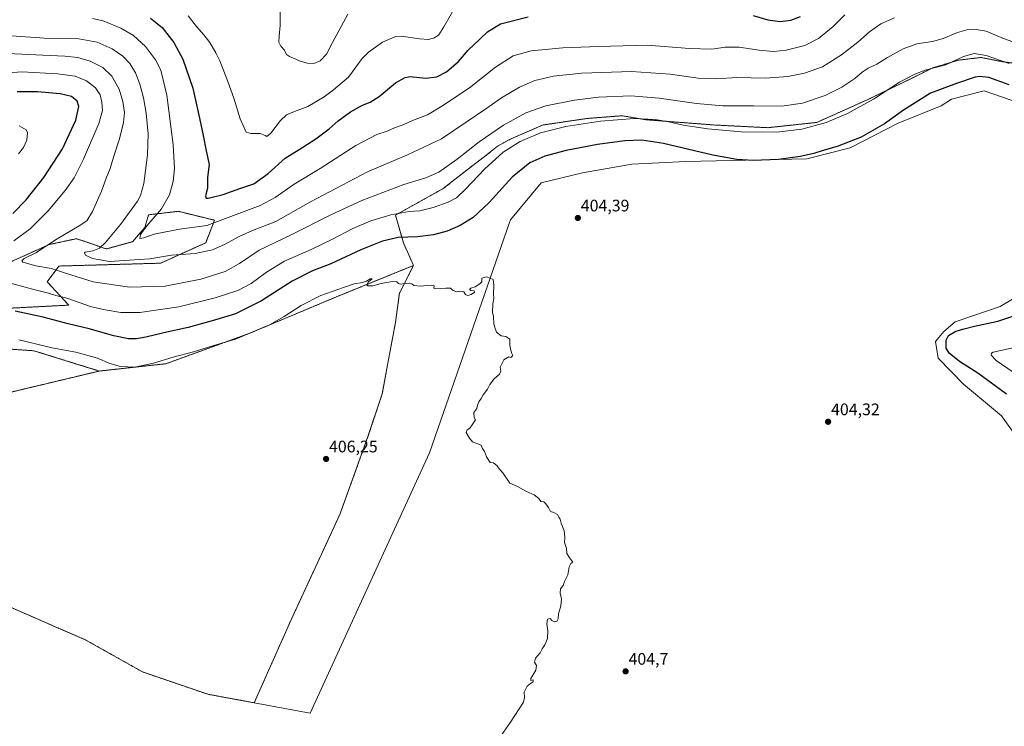
# Model space of a CAD drawing. Units: metres. Extents: x 611929 to 615411, y 4662238 to 4664606.
# Drawn here: x 612360 to 612950, y 4662605 to 4663029 of the extents above; entities that cross this region are included whole.
import ezdxf
from ezdxf.enums import TextEntityAlignment as Align

# ---------------------------------------------------------------- set-up
doc = ezdxf.new("R2010")
doc.units = ezdxf.units.M
doc.header["$MEASUREMENT"] = 0
doc.linetypes.add('TRAZOS', pattern=[0.75, 0.5, -0.25])
for name, color, linetype, lineweight in [('Arbolado forestal', 92, 'TRAZOS', 0), ('Arbolado forestal CxS', 92, 'Continuous', 0), ('Carátula', 7, 'Continuous', 5), ('Cultivos herbáceos CxS', 92, 'Continuous', 0), ('Curva de nivel maestra', 36, 'Continuous', 30), ('Curva de nivel normal', 36, 'Continuous', 0), ('Matorral', 135, 'Continuous', 0), ('Matorral CxS', 135, 'Continuous', 0), ('Punto de cota en terreno', 7, 'Continuous', 0), ('Rótulo de punto de cota en terreno', 19, 'Continuous', 0)]:
    doc.layers.add(name, color=color, linetype=linetype, lineweight=lineweight)
doc.styles.add('Arial', font='txt', dxfattribs={"height": 0.2})

# ---------------------------------------------------------------- blocks, each defined once
blk = doc.blocks.new('*U152')
at = {"layer": 'Cultivos herbáceos CxS', "color": 92, "linetype": 'Continuous', "lineweight": 0}
for points in [[(612962.71, 4662866.3, 402.42), (612947.11, 4662856.93, 401.87), (612930.75, 4662851.36, 401.3), (612920.05, 4662847.85, 401.14), (612913.24, 4662841.93, 400.67), (612908.34, 4662836.06, 400.98), (612909.92, 4662825.95, 401.52), (612925.01, 4662810.53, 402.24), (612947.84, 4662791.53, 402.37), (612958.47, 4662776.6, 402.35)], [(612355.13, 4662676.34, 407.27), (612379.61, 4662665.65, 407.2), (612398.94, 4662657.34, 406.92), (612433.22, 4662638.06, 406.59), (612472.4, 4662624.64, 406.12), (612500.19, 4662619.52, 405.98), (612533.76, 4662613.35, 405.83), (612605.11, 4662769.27, 405.48), (612653.09, 4662907.23, 404.2), (612653.75, 4662909.01, 404.12), (612672.14, 4662931.17, 403.7), (612696.75, 4662936.99, 403.76), (612726.46, 4662942.34, 403.67), (612758.83, 4662943.96, 402.43), (612831.25, 4662945.52, 400.65), (612857.11, 4662952.03, 400.91), (612885.9, 4662966.88, 401.3), (612911.64, 4662977.19, 402.64), (612917.88, 4662981.19, 402.24), (612937.43, 4662986.23, 402.47), (612954.13, 4662980.38, 402.48)]]:
    blk.add_polyline3d(points, dxfattribs=at)
blk = doc.blocks.new('*U158')
at = {"layer": 'Curva de nivel normal', "color": 36, "linetype": 'Continuous', "lineweight": 0}
blk.add_polyline3d([(612556.34, 4663032.14, 365), (612546.97, 4663015.21, 365), (612543.4, 4663008.23, 365), (612539.68, 4663004.18, 365), (612535.84, 4663002.59, 365), (612532.02, 4663002.89, 365), (612527.11, 4663004.23, 365), (612524.66, 4663005.44, 365), (612521.3, 4663006.76, 365), (612519.57, 4663008.03, 365), (612518.24, 4663010.56, 365), (612516.02, 4663012.91, 365), (612515.01, 4663015.32, 365), (612515.16, 4663018.91, 365), (612515.76, 4663025.37, 365), (612515.78, 4663042.47, 365)], dxfattribs=at)
blk = doc.blocks.new('*U160')
at = {"layer": 'Curva de nivel normal', "color": 36, "linetype": 'Continuous', "lineweight": 0}
blk.add_polyline3d([(612460.6, 4663031.09, 370), (612465.55, 4663024.74, 370), (612470.05, 4663019.88, 370), (612473.59, 4663015.14, 370), (612477.14, 4663008.98, 370), (612479.65, 4663004.22, 370), (612484.38, 4662991.82, 370), (612488.05, 4662981.85, 370), (612491.8, 4662969.46, 370), (612495.41, 4662961.53, 370), (612498.08, 4662960.73, 370), (612503.67, 4662960.71, 370), (612506.81, 4662959.42, 370), (612507.8, 4662958.86, 370), (612510.16, 4662960.88, 370), (612516.01, 4662968.37, 370), (612519.54, 4662971.82, 370), (612524.27, 4662973.84, 370), (612532.36, 4662976.75, 370), (612542.11, 4662982.54, 370), (612547.69, 4662986.74, 370), (612556.72, 4662994.45, 370), (612564.82, 4663005.62, 370), (612568.55, 4663009.33, 370), (612576.96, 4663015.42, 370), (612584.47, 4663018.51, 370), (612588.2, 4663018.91, 370), (612599.24, 4663017.4, 370), (612604.58, 4663016.94, 370), (612608.16, 4663017.96, 370), (612610.76, 4663019.81, 370), (612613.76, 4663024.48, 370), (612621.44, 4663037.84, 370)], dxfattribs=at)
blk = doc.blocks.new('*U161')
at = {"layer": 'Curva de nivel normal', "color": 36, "linetype": 'Continuous', "lineweight": 0}
blk.add_polyline3d([(612403.35, 4663029.62, 380), (612409.65, 4663028.09, 380), (612420.3, 4663023.75, 380), (612427.9, 4663019.35, 380), (612435.08, 4663012.85, 380), (612441.07, 4663004.85, 380), (612444.17, 4662998.61, 380), (612447.9, 4662983.58, 380), (612451.68, 4662953.93, 380), (612452.34, 4662939.66, 380), (612451.7, 4662931.82, 380), (612449.36, 4662923.94, 380), (612444.68, 4662915.61, 380), (612435.85, 4662905.24, 380), (612432.1, 4662900.07, 380), (612431.72, 4662897.84, 380), (612434, 4662898.15, 380), (612440.26, 4662900.38, 380), (612455.48, 4662903.35, 380), (612471.71, 4662905.51, 380), (612503.69, 4662917.42, 380), (612512.69, 4662922.23, 380), (612524.04, 4662930.22, 380), (612539.75, 4662939.6, 380), (612561.11, 4662953.56, 380), (612573.6, 4662960, 380), (612579.79, 4662961.99, 380), (612584.25, 4662964, 380), (612589.31, 4662965.92, 380), (612594.9, 4662968.39, 380), (612604.07, 4662971.87, 380), (612612.56, 4662977.12, 380), (612629.09, 4662988.08, 380), (612644.67, 4663000.44, 380), (612655.34, 4663007.12, 380), (612666, 4663010.28, 380), (612685.11, 4663011.99, 380), (612706.55, 4663012.76, 380), (612735.52, 4663013.56, 380), (612760.96, 4663011.64, 380), (612774.25, 4663011.28, 380), (612782.35, 4663012.38, 380), (612790.78, 4663012.49, 380), (612802.66, 4663010.5, 380), (612811.33, 4663009.79, 380), (612818.92, 4663010.62, 380), (612830.02, 4663013.38, 380), (612838.24, 4663017.49, 380), (612847.01, 4663024.86, 380), (612853.95, 4663031.71, 380)], dxfattribs=at)
blk = doc.blocks.new('*U162')
at = {"layer": 'Curva de nivel normal', "color": 36, "linetype": 'Continuous', "lineweight": 0}
for points in [[(612954.87, 4662817.72, 395), (612944.73, 4662824.65, 395), (612941.62, 4662827.76, 395), (612941.87, 4662829.11, 395), (612942.88, 4662829.66, 395), (612978.64, 4662837.4, 395)], [(612952.5, 4663002.54, 395), (612938.7, 4663007.38, 395), (612931.42, 4663008.6, 395), (612925.14, 4663006.89, 395), (612914.46, 4663001.81, 395), (612902.01, 4662998.61, 395), (612895.87, 4662996.28, 395), (612886.82, 4662991.48, 395), (612871.14, 4662981.26, 395), (612855.59, 4662972.58, 395), (612842.8, 4662967.15, 395), (612828.21, 4662963.18, 395), (612813.16, 4662961.46, 395), (612791.9, 4662961.72, 395), (612772, 4662963.48, 395), (612757.04, 4662965.66, 395), (612748.64, 4662967.68, 395), (612740.42, 4662969.1, 395), (612727.89, 4662969.7, 395), (612707.67, 4662968.09, 395), (612686.93, 4662964.82, 395), (612671.6, 4662961.03, 395), (612659.42, 4662955.82, 395), (612649.3, 4662949.44, 395), (612638.05, 4662939.22, 395), (612627.02, 4662927.49, 395), (612621.31, 4662922.17, 395), (612616.26, 4662919.51, 395), (612607.28, 4662916.25, 395), (612599.34, 4662914.36, 395), (612593, 4662913.86, 395), (612581.94, 4662911.84, 395), (612570.06, 4662908.34, 395), (612559.2, 4662903.8, 395), (612547.1, 4662897.27, 395), (612534.34, 4662891.14, 395), (612518.24, 4662884.13, 395), (612507.49, 4662877.6, 395), (612498.36, 4662870.76, 395), (612490.45, 4662866.66, 395), (612476.74, 4662862.16, 395), (612454.92, 4662856.79, 395), (612431.74, 4662853.3, 395), (612420.34, 4662853.38, 395), (612410.87, 4662854.98, 395), (612402.76, 4662856.8, 395), (612387.85, 4662861.98, 395), (612381.36, 4662863.66, 395), (612376.98, 4662864.9, 395), (612367.38, 4662867.3, 395), (612349.75, 4662872.18, 395)], [(612356.21, 4662896.25, 395), (612365.89, 4662903.45, 395), (612376.8, 4662914.32, 395), (612386.85, 4662926.49, 395), (612392.28, 4662934.15, 395), (612398, 4662945.36, 395), (612407, 4662966.64, 395), (612409.32, 4662974.35, 395), (612408.95, 4662979.48, 395), (612407.8, 4662983.82, 395), (612405.14, 4662987.98, 395), (612399.62, 4662992.2, 395), (612392.97, 4662994.97, 395), (612382.32, 4662996.5, 395), (612360.9, 4662997.61, 395), (612347.42, 4662996.66, 395)]]:
    blk.add_polyline3d(points, dxfattribs=at)
blk = doc.blocks.new('*U163')
at = {"layer": 'Curva de nivel normal', "color": 36, "linetype": 'Continuous', "lineweight": 0}
blk.add_polyline3d([(612963.66, 4663012.36, 390), (612949.03, 4663017.58, 390), (612938.56, 4663021.9, 390), (612932.74, 4663023.04, 390), (612927.04, 4663022.7, 390), (612921.54, 4663021.18, 390), (612912.82, 4663017.66, 390), (612906.43, 4663015.87, 390), (612897.1, 4663014.33, 390), (612888.91, 4663011.46, 390), (612879.51, 4663006.2, 390), (612873.18, 4663002.13, 390), (612868.04, 4662999.76, 390), (612864.37, 4662997.46, 390), (612860.06, 4662993.56, 390), (612852.17, 4662988.45, 390), (612842.28, 4662983.52, 390), (612828.62, 4662978.93, 390), (612816.32, 4662977.13, 390), (612799.33, 4662977.25, 390), (612780.99, 4662977.26, 390), (612765.1, 4662978.58, 390), (612742.74, 4662981.91, 390), (612725.79, 4662983.27, 390), (612706.38, 4662982.42, 390), (612691.99, 4662980.73, 390), (612674.88, 4662977.24, 390), (612662.89, 4662973.05, 390), (612649.47, 4662965.7, 390), (612634.88, 4662955.69, 390), (612621.81, 4662945.2, 390), (612610.68, 4662937.48, 390), (612602.94, 4662934.03, 390), (612589.71, 4662930.13, 390), (612564.6, 4662920.47, 390), (612545.69, 4662911.7, 390), (612522.69, 4662900.05, 390), (612503.19, 4662890.65, 390), (612491.41, 4662882.69, 390), (612482.72, 4662877.97, 390), (612468.17, 4662873.43, 390), (612446.75, 4662869.2, 390), (612425.38, 4662868.67, 390), (612403.75, 4662871.85, 390), (612386.57, 4662877.09, 390), (612378.74, 4662879.79, 390), (612369.28, 4662881.35, 390), (612361.57, 4662883.55, 390), (612360.9, 4662884.32, 390), (612362.33, 4662885.78, 390), (612369.28, 4662889.15, 390), (612382.1, 4662897.56, 390), (612395.37, 4662905.24, 390), (612399.84, 4662908.33, 390), (612403.27, 4662913.82, 390), (612408.77, 4662926.08, 390), (612411.48, 4662933.8, 390), (612413.82, 4662939.75, 390), (612415.82, 4662946.53, 390), (612419.41, 4662957.49, 390), (612421.86, 4662967.3, 390), (612422.38, 4662973.16, 390), (612421.54, 4662979.81, 390), (612419.23, 4662987.13, 390), (612414.84, 4662995.03, 390), (612409.44, 4663000.12, 390), (612401.88, 4663004.03, 390), (612394.51, 4663006.27, 390), (612386.82, 4663007.05, 390), (612373.6, 4663007.54, 390), (612352.49, 4663008.5, 390)], dxfattribs=at)
blk = doc.blocks.new('*U165')
at = {"layer": 'Curva de nivel normal', "color": 36, "linetype": 'Continuous', "lineweight": 0}
for points in [[(612648.14, 4662599.86, 405), (612653.67, 4662607.85, 405), (612661.46, 4662619.98, 405), (612662.1, 4662622.68, 405), (612661.86, 4662625.98, 405), (612663.6, 4662629.43, 405), (612665.67, 4662631.18, 405), (612667.34, 4662632.1, 405), (612667.34, 4662633.3, 405), (612665.89, 4662632.85, 405), (612665.87, 4662634.16, 405), (612668.89, 4662639.07, 405), (612669.34, 4662641.85, 405), (612668.09, 4662643.85, 405), (612668.73, 4662646.18, 405), (612671.46, 4662649.52, 405), (612672.76, 4662651.85, 405), (612674.35, 4662654.18, 405), (612675.93, 4662657.98, 405), (612676.16, 4662662.59, 405), (612675.41, 4662666.92, 405), (612675.91, 4662669.54, 405), (612677.47, 4662670.12, 405), (612678.55, 4662668.85, 405), (612679.81, 4662667.99, 405), (612681.46, 4662668.18, 405), (612682.24, 4662669.92, 405), (612682.48, 4662672.79, 405), (612683.87, 4662677.58, 405), (612684.32, 4662681.76, 405), (612683.41, 4662685.16, 405), (612683.64, 4662687.76, 405), (612685.27, 4662689.85, 405), (612686.12, 4662692.18, 405), (612687.98, 4662696.17, 405), (612688.9, 4662701.06, 405), (612689.86, 4662703.06, 405), (612691.09, 4662703.81, 405), (612689.3, 4662706.13, 405), (612687.5, 4662709.01, 405), (612687.21, 4662712.05, 405), (612686.14, 4662715.64, 405), (612686.28, 4662718.79, 405), (612685.82, 4662722.66, 405), (612684.09, 4662727.26, 405), (612683.46, 4662729.63, 405), (612682.62, 4662730.8, 405), (612681.95, 4662732.45, 405), (612679.73, 4662733.57, 405), (612677.6, 4662734.1, 405), (612676.48, 4662736.65, 405), (612674.86, 4662738.7, 405), (612673.74, 4662739.91, 405), (612671.95, 4662740.24, 405), (612670.65, 4662741.94, 405), (612667.89, 4662744.17, 405), (612663.22, 4662746.06, 405), (612657.92, 4662749.08, 405), (612653.35, 4662751.18, 405), (612649.17, 4662757.34, 405), (612647.12, 4662759.62, 405), (612645.66, 4662761.5, 405), (612643.42, 4662763.39, 405), (612641.55, 4662763.58, 405), (612639.25, 4662766.88, 405), (612638.06, 4662770.1, 405), (612636.94, 4662771.94, 405), (612636.14, 4662773.84, 405), (612631.01, 4662775.84, 405), (612629.15, 4662778.17, 405), (612627.21, 4662781.42, 405), (612627.81, 4662783.16, 405), (612629.43, 4662784.08, 405), (612630.68, 4662786.16, 405), (612632.76, 4662789.16, 405), (612631.94, 4662790.5, 405), (612631.78, 4662793.5, 405), (612633.55, 4662795.83, 405), (612633.9, 4662797.83, 405), (612634.75, 4662799.83, 405), (612636.18, 4662801.83, 405), (612637.42, 4662804.16, 405), (612639.94, 4662807.5, 405), (612641.34, 4662810.16, 405), (612643.89, 4662813.62, 405), (612647.11, 4662816.42, 405), (612647.97, 4662818.25, 405), (612647.44, 4662820.72, 405), (612649.79, 4662825.06, 405), (612652.6, 4662826.76, 405), (612653.9, 4662826.4, 405), (612655.09, 4662827.58, 405), (612654.22, 4662829.16, 405), (612653.36, 4662833.66, 405), (612653.32, 4662837.43, 405), (612650.87, 4662839.03, 405), (612648.18, 4662839.51, 405), (612645.29, 4662841.63, 405), (612644.36, 4662844.38, 405), (612643.81, 4662846.64, 405), (612643.49, 4662850.98, 405), (612642.87, 4662853.69, 405), (612643.21, 4662858.65, 405), (612643.74, 4662861.75, 405), (612643.52, 4662864.5, 405), (612643.78, 4662869.49, 405), (612643.34, 4662873.12, 405), (612641.53, 4662873.94, 405), (612639.31, 4662874.86, 405), (612636.54, 4662873.95, 405), (612636.62, 4662872.91, 405), (612636.6, 4662871.82, 405), (612635.33, 4662870.5, 405), (612632.54, 4662868.86, 405), (612630.03, 4662868.03, 405), (612629.23, 4662867.2, 405), (612630.03, 4662866.62, 405), (612632, 4662866.44, 405), (612632.16, 4662865.62, 405), (612630.15, 4662864.1, 405), (612627.9, 4662863.57, 405), (612626.65, 4662864.17, 405), (612625.78, 4662865.87, 405), (612623.7, 4662866.18, 405), (612621.31, 4662865.87, 405), (612619.03, 4662866.84, 405), (612617.77, 4662867.91, 405), (612614.93, 4662868.07, 405), (612608.48, 4662867.52, 405), (612607.7, 4662867.98, 405), (612607.94, 4662869.34, 405), (612606.45, 4662869.82, 405), (612599.68, 4662869.15, 405), (612595.73, 4662869.53, 405), (612594.53, 4662870.53, 405), (612593.16, 4662870.91, 405), (612590.01, 4662870.83, 405), (612587.8, 4662870.32, 405), (612586.52, 4662870.7, 405), (612585.69, 4662871.83, 405), (612582.97, 4662871.96, 405), (612576.3, 4662870.85, 405), (612571.23, 4662869.46, 405), (612568.18, 4662869.33, 405), (612567.55, 4662870.06, 405), (612568.68, 4662871.82, 405), (612570.8, 4662873.51, 405), (612569.7, 4662873.59, 405), (612567.4, 4662872.09, 405), (612564.94, 4662871.3, 405), (612560.01, 4662870.51, 405), (612553.57, 4662868.29, 405), (612540.01, 4662863.66, 405), (612528.3, 4662857.61, 405), (612518.16, 4662851, 405), (612509.39, 4662846.09, 405), (612499.26, 4662841.76, 405), (612488.91, 4662837.38, 405), (612476.02, 4662833.64, 405), (612463.7, 4662829.78, 405), (612451.7, 4662826.6, 405), (612439.75, 4662823.07, 405), (612428.57, 4662820.7, 405), (612420.08, 4662821.01, 405), (612413.69, 4662822.9, 405), (612406.32, 4662825.94, 405), (612393.36, 4662829.58, 405), (612378.87, 4662832.14, 405), (612368.37, 4662834.74, 405), (612359.21, 4662836.94, 405)], [(612358.93, 4662948.49, 405), (612362, 4662952.2, 405), (612363.86, 4662956.68, 405), (612364.27, 4662961.01, 405), (612363.64, 4662962.94, 405), (612359.34, 4662965.16, 405)]]:
    blk.add_polyline3d(points, dxfattribs=at)
blk = doc.blocks.new('*U168')
at = {"layer": 'Curva de nivel normal', "color": 36, "linetype": 'Continuous', "lineweight": 0}
blk.add_polyline3d([(612883.82, 4663029.93, 385), (612875.47, 4663026.3, 385), (612868.71, 4663021.61, 385), (612861.74, 4663015.48, 385), (612852.03, 4663007.81, 385), (612840.6, 4663000.6, 385), (612829.91, 4662996.77, 385), (612819.86, 4662994.72, 385), (612806.46, 4662993.75, 385), (612789.22, 4662994.17, 385), (612777.19, 4662993.48, 385), (612766.06, 4662993.87, 385), (612749.39, 4662996.2, 385), (612726.1, 4662997.9, 385), (612696.42, 4662996.9, 385), (612679.45, 4662995.06, 385), (612668.24, 4662992.44, 385), (612659, 4662988.36, 385), (612648.34, 4662982.05, 385), (612638.94, 4662975.4, 385), (612627.07, 4662967.39, 385), (612612.28, 4662957.49, 385), (612592.01, 4662947.89, 385), (612568.03, 4662937.69, 385), (612533.95, 4662919.76, 385), (612513.18, 4662908.01, 385), (612499.22, 4662902.51, 385), (612491.14, 4662899.01, 385), (612482.8, 4662894.27, 385), (612475.14, 4662890.91, 385), (612464.76, 4662888.74, 385), (612450.65, 4662887.71, 385), (612437.64, 4662885.48, 385), (612425.18, 4662884.69, 385), (612413.57, 4662883.86, 385), (612403.25, 4662885.71, 385), (612399.16, 4662887.82, 385), (612398.43, 4662889.07, 385), (612398.89, 4662889.55, 385), (612403.58, 4662890.4, 385), (612407.39, 4662891.85, 385), (612411.02, 4662895.29, 385), (612420.07, 4662906.16, 385), (612430.22, 4662920.12, 385), (612432.09, 4662923.48, 385), (612434.07, 4662930.63, 385), (612436.32, 4662947.86, 385), (612436.57, 4662960.48, 385), (612435.42, 4662972.86, 385), (612433.84, 4662982.09, 385), (612431.65, 4662990.14, 385), (612428.97, 4662997.01, 385), (612425.6, 4663002.57, 385), (612421.37, 4663006.94, 385), (612415.03, 4663011.31, 385), (612406.04, 4663015.48, 385), (612395.06, 4663017.46, 385), (612374.62, 4663017.79, 385), (612354.73, 4663019.1, 385)], dxfattribs=at)
blk = doc.blocks.new('*U172')
at = {"layer": 'Curva de nivel maestra', "color": 36, "linetype": 'Continuous', "lineweight": 30}
for points in [[(612437.98, 4663029.76, 375), (612445.02, 4663024.13, 375), (612452.07, 4663015.18, 375), (612457.4, 4663005.18, 375), (612463.3, 4662987.76, 375), (612467.34, 4662969.79, 375), (612469.63, 4662959.47, 375), (612471.46, 4662950.22, 375), (612473.17, 4662942.08, 375), (612472.12, 4662934.22, 375), (612472.2, 4662927.96, 375), (612470.97, 4662923.25, 375), (612471.35, 4662921.85, 375), (612472.68, 4662921.81, 375), (612481.58, 4662924.05, 375), (612491.63, 4662927.73, 375), (612499.9, 4662930.55, 375), (612508.49, 4662936.71, 375), (612518.81, 4662945.82, 375), (612527.08, 4662951.06, 375), (612537.12, 4662957.4, 375), (612545.02, 4662963.4, 375), (612550.38, 4662968.27, 375), (612557.8, 4662973.6, 375), (612565.04, 4662977.72, 375), (612569.68, 4662979.37, 375), (612575.01, 4662982.84, 375), (612584.89, 4662991.07, 375), (612590.65, 4662994.29, 375), (612593.51, 4662994.77, 375), (612602.89, 4662993.78, 375), (612609.54, 4662994.68, 375), (612615.37, 4662997.69, 375), (612622.55, 4663003.77, 375), (612628.35, 4663010.56, 375), (612635.39, 4663017.25, 375), (612639.91, 4663021.64, 375), (612647.67, 4663026.44, 375), (612664.2, 4663030.66, 375)], [(612799.02, 4663031.42, 375), (612807.95, 4663028.75, 375), (612815.21, 4663027.79, 375), (612821.6, 4663028.59, 375), (612827.5, 4663030.74, 375)]]:
    blk.add_polyline3d(points, dxfattribs=at)
blk = doc.blocks.new('*U173')
at = {"layer": 'Curva de nivel maestra', "color": 36, "linetype": 'Continuous', "lineweight": 30}
for points in [[(612950.74, 4662804.42, 400), (612933.74, 4662817.02, 400), (612922.6, 4662824.07, 400), (612916.46, 4662829, 400), (612914.6, 4662831.98, 400), (612914.68, 4662834.76, 400), (612914.66, 4662836.85, 400), (612916.02, 4662839.54, 400), (612920.39, 4662842.2, 400), (612925.42, 4662843.62, 400), (612931.64, 4662845.19, 400), (612945.64, 4662848.14, 400), (612960.64, 4662853.28, 400)], [(612952.42, 4662989.89, 400), (612940.2, 4662994.14, 400), (612934.73, 4662994.85, 400), (612932.1, 4662994.39, 400), (612920.88, 4662990.59, 400), (612905.32, 4662984.76, 400), (612889.15, 4662974.66, 400), (612877.72, 4662966.54, 400), (612863.7, 4662958.55, 400), (612849.37, 4662952.78, 400), (612841.65, 4662950.62, 400), (612835.5, 4662948.65, 400), (612827.17, 4662946.8, 400), (612814.22, 4662945.05, 400), (612799.05, 4662944.48, 400), (612789.27, 4662945.17, 400), (612774.92, 4662947.75, 400), (612745.41, 4662954.57, 400), (612732.44, 4662956.73, 400), (612722.28, 4662956.34, 400), (612705.73, 4662954.12, 400), (612687.1, 4662950.53, 400), (612674.34, 4662947.09, 400), (612665.34, 4662943.14, 400), (612654.67, 4662934.52, 400), (612640.92, 4662919.25, 400), (612631.32, 4662910.34, 400), (612623.59, 4662905.63, 400), (612615.68, 4662902.21, 400), (612607.48, 4662899.98, 400), (612597.89, 4662898.83, 400), (612586.48, 4662898.3, 400), (612577.04, 4662896.17, 400), (612564.1, 4662890.87, 400), (612546.04, 4662882.6, 400), (612535.16, 4662878.27, 400), (612522.88, 4662872.17, 400), (612504.49, 4662860.34, 400), (612489.02, 4662852.65, 400), (612477.69, 4662849.18, 400), (612460.7, 4662844.37, 400), (612446.11, 4662841.16, 400), (612435.34, 4662838.64, 400), (612429.71, 4662837.59, 400), (612424.77, 4662837.63, 400), (612416.03, 4662839.34, 400), (612401.29, 4662843.6, 400), (612388.76, 4662846.64, 400), (612373.71, 4662850.63, 400), (612357.04, 4662854.21, 400)], [(612355.54, 4662912.66, 400), (612363.54, 4662920.95, 400), (612374.07, 4662934.37, 400), (612385.24, 4662951.52, 400), (612393.29, 4662968.62, 400), (612395.17, 4662976.78, 400), (612394.2, 4662979.98, 400), (612390.73, 4662982.79, 400), (612383.93, 4662984.49, 400), (612370.44, 4662985.66, 400), (612358.23, 4662985.72, 400)]]:
    blk.add_polyline3d(points, dxfattribs=at)
blk = doc.blocks.new('5PATER')
at = {"layer": 'Carátula', "linetype": 'Continuous', "lineweight": 5}
h = blk.add_hatch(color=250, dxfattribs=at)
edge = h.paths.add_edge_path()
edge.add_ellipse((0, 0.01), major_axis=(-1.33, -1.34), ratio=0.999422, start_angle=0, end_angle=360)

msp = doc.modelspace()

# ---------------------------------------------------------------- linework, layer by layer
at = {"layer": 'Arbolado forestal', "color": 92, "linetype": 'TRAZOS', "lineweight": 0}
for points in [[(612970.55, 4663000.65, 393.08), (612947.53, 4663003.83, 395.17), (612935.63, 4663006.21, 395.77), (612922.13, 4663004.62, 395.2), (612906.26, 4662999.86, 394.99), (612893.56, 4662993.51, 395.38), (612867.37, 4662980.81, 394.33), (612837.2, 4662967.31, 394.15), (612807.83, 4662964.14, 394.02), (612776.08, 4662965.73, 393.94), (612734.81, 4662968.9, 395.13), (612720.52, 4662971.28, 394.27), (612699.88, 4662969.7, 393.85), (612672.9, 4662965.73, 393.4), (612653.05, 4662957, 393.25), (612645.91, 4662953.03, 393.09), (612637.97, 4662946.68, 393.11), (612628.45, 4662939.53, 392.82), (612613.36, 4662927.63, 392.51), (612584.79, 4662911.75, 395.09), (612589.55, 4662895.08, 401.08), (612595.6, 4662881.61, 404.51)], [(612297.59, 4662853.09, 401.3), (612389.02, 4662857.8, 396.07), (612376.14, 4662871.86, 392.64), (612383.17, 4662881.23, 388.97), (612444.15, 4662882.95, 385.91), (612471.11, 4662895.21, 383.02), (612476.41, 4662908.71, 378.92), (612454.59, 4662914.03, 377.06), (612444.51, 4662912.82, 379.29), (612436.9, 4662911.95, 381.22), (612434.6, 4662904.26, 379.86), (612427.23, 4662895.78, 381.03), (612411.47, 4662891.49, 383.89), (612399.9, 4662895.59, 386.69), (612393.7, 4662897.63, 388.01), (612377.31, 4662894.11, 389.68), (612353.89, 4662883.57, 391.28)], [(612595.6, 4662881.61, 404.51), (612549.02, 4662862.63, 405.2), (612496.93, 4662840.73, 404.78), (612447.27, 4662822.7, 405.29), (612407.35, 4662818.31, 405.92)], [(612595.6, 4662881.61, 404.51), (612587.17, 4662864.92, 405.15), (612584.79, 4662847.46, 405.34), (612580.03, 4662822.06, 405.42), (612576.85, 4662804.59, 405.63), (612568.12, 4662778.4, 405.9), (612551.45, 4662732.36, 406.12), (612522.08, 4662668.86, 406.21), (612500.19, 4662619.52, 405.98)], [(612407.35, 4662818.31, 405.92), (612368.21, 4662830.46, 405.75), (612328.13, 4662833.2, 405.9)], [(612407.35, 4662818.31, 405.92), (612337.31, 4662801.58, 407.64), (612304.88, 4662801.86, 407.76), (612273.67, 4662804.09, 407.75), (612254.1, 4662799.68, 408), (612224.84, 4662788.4, 408.37), (612072.59, 4662708.23, 408.57), (612121.87, 4662681.75, 408.17), (612182.92, 4662649.39, 407.82), (612226.34, 4662626.69, 407.7)], [(612500.19, 4662619.52, 405.98), (612472.4, 4662624.64, 406.12), (612433.22, 4662638.06, 406.59), (612398.94, 4662657.34, 406.92), (612379.61, 4662665.65, 407.2), (612355.13, 4662676.34, 407.27), (612280.13, 4662672.7, 407.74), (612254.85, 4662671.39, 407.82), (612246.11, 4662666.04, 407.83), (612237.02, 4662651.79, 407.71), (612226.34, 4662626.69, 407.7)]]:
    msp.add_polyline3d(points, dxfattribs=at)
at = {"layer": 'Arbolado forestal CxS', "color": 92, "linetype": 'Continuous', "lineweight": 0}
for points in [[(612970.55, 4663000.65, 393.08), (612947.53, 4663003.83, 395.17), (612935.63, 4663006.21, 395.77), (612922.13, 4663004.62, 395.2), (612906.26, 4662999.86, 394.99), (612893.56, 4662993.51, 395.38), (612867.37, 4662980.81, 394.33), (612837.2, 4662967.31, 394.15), (612807.83, 4662964.14, 394.02), (612776.08, 4662965.73, 393.94), (612734.81, 4662968.9, 395.13), (612720.52, 4662971.28, 394.27), (612699.88, 4662969.69, 393.85), (612672.9, 4662965.73, 393.4), (612653.05, 4662956.99, 393.25), (612645.91, 4662953.03, 393.09), (612637.97, 4662946.68, 393.11), (612628.45, 4662939.53, 392.82), (612613.37, 4662927.63, 392.51), (612584.79, 4662911.75, 395.09), (612589.55, 4662895.08, 401.08), (612595.6, 4662881.61, 404.51), (612549.02, 4662862.63, 405.2), (612496.93, 4662840.72, 404.78), (612447.27, 4662822.7, 405.29), (612407.35, 4662818.31, 405.92), (612368.21, 4662830.46, 405.75), (612328.13, 4662833.2, 405.9)], [(612297.59, 4662853.09, 401.3), (612389.02, 4662857.8, 396.07), (612376.14, 4662871.86, 392.64), (612383.17, 4662881.23, 388.97), (612444.15, 4662882.95, 385.91), (612471.11, 4662895.21, 383.02), (612476.41, 4662908.71, 378.92), (612454.59, 4662914.03, 377.06), (612444.51, 4662912.82, 379.29), (612436.91, 4662911.95, 381.22), (612434.6, 4662904.26, 379.86), (612427.23, 4662895.78, 381.03), (612411.47, 4662891.49, 383.89), (612399.9, 4662895.59, 386.69), (612393.7, 4662897.63, 388.01), (612377.31, 4662894.11, 389.68), (612353.89, 4662883.57, 391.28)], [(612353.89, 4662883.57, 391.28), (612377.31, 4662894.11, 389.68), (612393.7, 4662897.63, 388.01), (612399.9, 4662895.59, 386.69), (612411.47, 4662891.49, 383.89), (612427.23, 4662895.78, 381.03), (612434.6, 4662904.26, 379.86), (612436.91, 4662911.95, 381.22), (612444.51, 4662912.82, 379.29), (612454.59, 4662914.03, 377.06), (612476.41, 4662908.71, 378.92), (612471.11, 4662895.21, 383.02), (612444.15, 4662882.95, 385.91), (612383.17, 4662881.23, 388.97), (612376.14, 4662871.86, 392.64), (612389.02, 4662857.8, 396.07), (612297.59, 4662853.09, 401.3)], [(612337.31, 4662801.58, 407.64), (612407.35, 4662818.31, 405.92), (612447.27, 4662822.7, 405.29), (612496.93, 4662840.72, 404.78), (612549.02, 4662862.63, 405.2), (612595.6, 4662881.61, 404.51), (612587.17, 4662864.92, 405.15), (612584.79, 4662847.46, 405.34), (612580.03, 4662822.06, 405.42), (612576.85, 4662804.59, 405.63), (612568.12, 4662778.4, 405.9), (612551.45, 4662732.36, 406.12), (612522.08, 4662668.86, 406.21), (612500.19, 4662619.52, 405.98), (612500.19, 4662619.52, 405.98), (612472.4, 4662624.64, 406.12), (612433.22, 4662638.06, 406.59), (612398.94, 4662657.34, 406.92), (612379.61, 4662665.65, 407.2), (612355.13, 4662676.34, 407.27)], [(612328.13, 4662833.2, 405.9), (612368.21, 4662830.46, 405.75), (612407.35, 4662818.31, 405.92), (612337.31, 4662801.58, 407.64)]]:
    msp.add_polyline3d(points, dxfattribs=at)
at = {"layer": 'Cultivos herbáceos CxS', "color": 92, "linetype": 'Continuous', "lineweight": 0}
for points in [[(612500.19, 4662619.52, 405.98), (612533.76, 4662613.35, 405.83), (612605.11, 4662769.27, 405.48), (612653.09, 4662907.23, 404.2), (612653.75, 4662909.01, 404.12), (612672.14, 4662931.17, 403.7), (612696.75, 4662937, 403.76), (612726.46, 4662942.34, 403.67), (612758.83, 4662943.96, 402.43), (612831.25, 4662945.52, 400.65), (612857.11, 4662952.03, 400.91), (612885.9, 4662966.88, 401.3), (612911.64, 4662977.19, 402.64), (612917.88, 4662981.19, 402.24), (612937.43, 4662986.23, 402.47), (612954.13, 4662980.38, 402.48), (612970.78, 4662976.44, 402.1), (613028.13, 4662971.83, 401.16), (613107.11, 4662966.61, 398.58)], [(612958.47, 4662776.6, 402.35), (612947.84, 4662791.53, 402.37), (612925.01, 4662810.53, 402.24), (612909.92, 4662825.95, 401.52), (612908.34, 4662836.06, 400.98), (612913.24, 4662841.93, 400.67), (612920.05, 4662847.85, 401.14), (612930.75, 4662851.36, 401.3), (612947.11, 4662856.93, 401.87), (612962.71, 4662866.3, 402.42)], [(612500.19, 4662619.52, 405.98), (612472.4, 4662624.64, 406.12), (612433.22, 4662638.06, 406.59), (612398.94, 4662657.34, 406.92), (612379.61, 4662665.65, 407.2), (612355.13, 4662676.34, 407.27), (612280.13, 4662672.7, 407.74), (612254.85, 4662671.39, 407.82), (612246.11, 4662666.04, 407.83), (612237.02, 4662651.79, 407.71), (612226.34, 4662626.69, 407.7)]]:
    msp.add_polyline3d(points, dxfattribs=at)
at = {"layer": 'Matorral', "color": 135, "linetype": 'Continuous', "lineweight": 0}
for points in [[(612970.55, 4663000.65, 393.08), (612947.53, 4663003.83, 395.17), (612935.63, 4663006.21, 395.77), (612922.13, 4663004.62, 395.2), (612906.26, 4662999.86, 394.99), (612893.56, 4662993.51, 395.38), (612867.37, 4662980.81, 394.33), (612837.2, 4662967.31, 394.15), (612807.83, 4662964.14, 394.02), (612776.08, 4662965.73, 393.94), (612734.81, 4662968.9, 395.13), (612720.52, 4662971.28, 394.27), (612699.88, 4662969.7, 393.85), (612672.9, 4662965.73, 393.4), (612653.05, 4662957, 393.25), (612645.91, 4662953.03, 393.09), (612637.97, 4662946.68, 393.11), (612628.45, 4662939.53, 392.82), (612613.36, 4662927.63, 392.51), (612584.79, 4662911.75, 395.09), (612589.55, 4662895.08, 401.08), (612595.6, 4662881.61, 404.51)], [(612500.19, 4662619.52, 405.98), (612533.76, 4662613.35, 405.83), (612605.11, 4662769.27, 405.48), (612653.09, 4662907.23, 404.2), (612653.75, 4662909.01, 404.12), (612672.14, 4662931.17, 403.7), (612696.75, 4662937, 403.76), (612726.46, 4662942.34, 403.67), (612758.83, 4662943.96, 402.43), (612831.25, 4662945.52, 400.65), (612857.11, 4662952.03, 400.91), (612885.9, 4662966.88, 401.3), (612911.64, 4662977.19, 402.64), (612917.88, 4662981.19, 402.24), (612937.43, 4662986.23, 402.47), (612954.13, 4662980.38, 402.48), (612970.78, 4662976.44, 402.1), (613028.13, 4662971.83, 401.16), (613107.11, 4662966.61, 398.58)], [(612595.6, 4662881.61, 404.51), (612587.17, 4662864.92, 405.15), (612584.79, 4662847.46, 405.34), (612580.03, 4662822.06, 405.42), (612576.85, 4662804.59, 405.63), (612568.12, 4662778.4, 405.9), (612551.45, 4662732.36, 406.12), (612522.08, 4662668.86, 406.21), (612500.19, 4662619.52, 405.98)], [(612958.47, 4662776.6, 402.35), (612947.84, 4662791.53, 402.37), (612925.01, 4662810.53, 402.24), (612909.92, 4662825.95, 401.52), (612908.34, 4662836.06, 400.98), (612913.24, 4662841.93, 400.67), (612920.05, 4662847.85, 401.14), (612930.75, 4662851.36, 401.3), (612947.11, 4662856.93, 401.87), (612962.71, 4662866.3, 402.42)]]:
    msp.add_polyline3d(points, dxfattribs=at)
at = {"layer": 'Matorral CxS', "color": 135, "linetype": 'Continuous', "lineweight": 0}
for points in [[(612954.13, 4662980.38, 402.48), (612937.43, 4662986.23, 402.47), (612917.88, 4662981.19, 402.24), (612911.64, 4662977.19, 402.64), (612885.9, 4662966.88, 401.3), (612857.11, 4662952.03, 400.91), (612831.25, 4662945.52, 400.65), (612758.83, 4662943.96, 402.43), (612726.46, 4662942.34, 403.67), (612696.75, 4662936.99, 403.76), (612672.14, 4662931.17, 403.7), (612653.75, 4662909.01, 404.12), (612653.09, 4662907.23, 404.2), (612605.11, 4662769.27, 405.48), (612533.76, 4662613.35, 405.83), (612500.19, 4662619.52, 405.98), (612522.08, 4662668.86, 406.21), (612551.45, 4662732.36, 406.12), (612568.12, 4662778.4, 405.9), (612576.85, 4662804.59, 405.63), (612580.03, 4662822.06, 405.42), (612584.79, 4662847.46, 405.34), (612587.17, 4662864.92, 405.15), (612595.6, 4662881.61, 404.51), (612589.55, 4662895.08, 401.08), (612584.79, 4662911.75, 395.09), (612613.37, 4662927.63, 392.51), (612628.45, 4662939.53, 392.82), (612637.97, 4662946.68, 393.11), (612645.91, 4662953.03, 393.09), (612653.05, 4662956.99, 393.25), (612672.9, 4662965.73, 393.4), (612699.88, 4662969.69, 393.85), (612720.52, 4662971.28, 394.27), (612734.81, 4662968.9, 395.13), (612776.08, 4662965.73, 393.94), (612807.83, 4662964.14, 394.02), (612837.2, 4662967.31, 394.15), (612867.37, 4662980.81, 394.33), (612893.56, 4662993.51, 395.38), (612906.26, 4662999.86, 394.99), (612922.13, 4663004.62, 395.2), (612935.63, 4663006.21, 395.77), (612947.53, 4663003.83, 395.17), (612970.55, 4663000.65, 393.08)], [(612958.47, 4662776.6, 402.35), (612947.84, 4662791.53, 402.37), (612925.01, 4662810.53, 402.24), (612909.92, 4662825.95, 401.52), (612908.34, 4662836.06, 400.98), (612913.24, 4662841.93, 400.67), (612920.05, 4662847.85, 401.14), (612930.75, 4662851.36, 401.3), (612947.11, 4662856.93, 401.87), (612962.71, 4662866.3, 402.42)]]:
    msp.add_polyline3d(points, dxfattribs=at)

# ---------------------------------------------------------------- block references
at = {"layer": 'Cultivos herbáceos CxS', "color": 92, "linetype": 'Continuous', "lineweight": 0}
msp.add_blockref('*U152', (0, 0), dxfattribs=at)
at = {"layer": 'Curva de nivel maestra', "color": 36, "linetype": 'Continuous', "lineweight": 30}
for name in ['*U172', '*U173']:
    msp.add_blockref(name, (0, 0), dxfattribs=at)
at = {"layer": 'Curva de nivel normal', "color": 36, "linetype": 'Continuous', "lineweight": 0}
for name in ['*U158', '*U160', '*U161', '*U168', '*U163', '*U162', '*U165']:
    msp.add_blockref(name, (0, 0), dxfattribs=at)
at = {"layer": 'Punto de cota en terreno', "linetype": 'Continuous', "lineweight": 0}
for p in [(612694.04, 4662910.03, 404.39), (612843.97, 4662787.92, 404.32), (612543.22, 4662765.64, 406.25), (612722.64, 4662638.36, 404.7)]:
    msp.add_blockref('5PATER', p, dxfattribs=at)

# ---------------------------------------------------------------- texts
at = {"layer": 'Rótulo de punto de cota en terreno', "color": 19, "linetype": 'Continuous', "lineweight": 0, "style": 'Arial'}
for s, p in [('404,39', (612695.8, 4662911.79)), ('404,32', (612845.73, 4662789.68)), ('406,25', (612544.98, 4662767.4)), ('404,7', (612724.4, 4662640.12))]:
    msp.add_text(s, height=7, dxfattribs=at).set_placement(p, align=Align.BOTTOM_LEFT)

doc.saveas('drawing.dxf')
